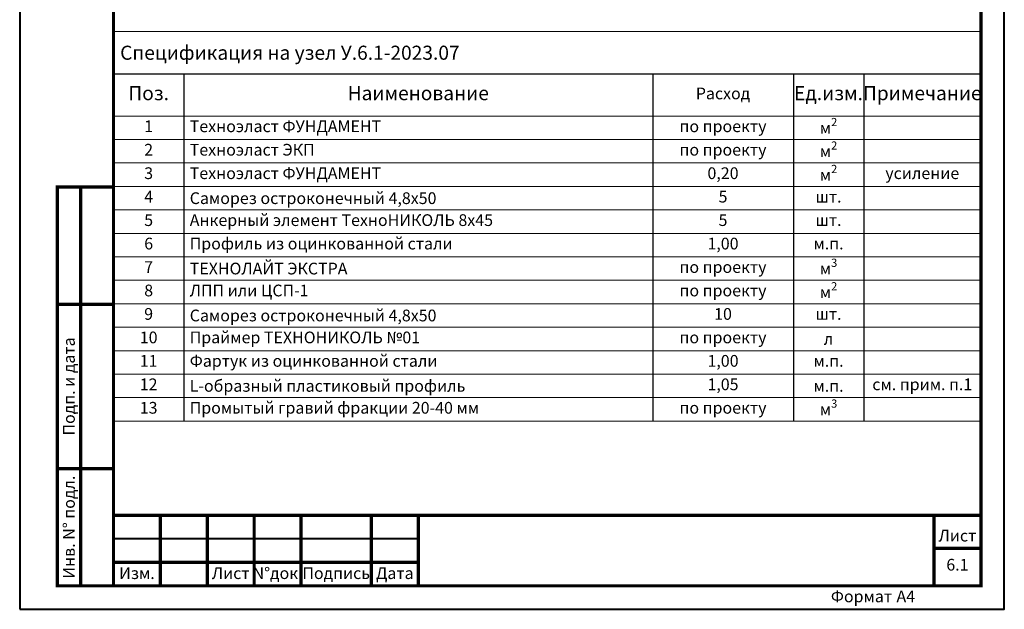
# Model space of a CAD drawing. Units: millimetres. Extents: x -93938 to 73770, y -33738 to -196.
# Drawn here: x 29100 to 31200, y -22190 to -20933 of the extents above; entities that cross this region are included whole.
import ezdxf
from ezdxf.enums import TextEntityAlignment as Align

# ---------------------------------------------------------------- set-up
doc = ezdxf.new("R2010")
doc.units = ezdxf.units.MM
doc.layers.get('0').update_dxf_attribs({"lineweight": 30})
doc.layers.get('DEFPOINTS').update_dxf_attribs({"color": 251, "lineweight": 0})
doc.layers.add('TN-ТАБЛИЦЫ', color=7, linetype='Continuous', lineweight=40, true_color=0x000000)
doc.styles.add('TN-Текст', font='isocpeur.ttf')

# ---------------------------------------------------------------- blocks, each defined once
blk = doc.blocks.new('*U9')
blk.add_lwpolyline([(0, 0), (210, 0), (210, 297), (0, 297)], close=True)
at = {"const_width": 0.7}
for points in [[(20, 5), (205, 5), (205, 292), (20, 292)], [(8, 5), (20, 5), (20, 90), (8, 90)], [(20, 20), (20, 5), (205, 5), (205, 20)]]:
    blk.add_lwpolyline(points, close=True, dxfattribs=at)
for points in [[(13, 5), (13, 90)], [(20, 65), (8, 65)], [(20, 30), (8, 30)], [(30, 20), (30, 5)], [(40, 20), (40, 5)], [(50, 20), (50, 5)], [(60, 20), (60, 5)], [(75, 20), (75, 5)], [(85, 20), (85, 5)], [(195, 20), (195, 5)], [(195, 13), (205, 13)], [(85, 10), (20, 10)]]:
    blk.add_lwpolyline(points, dxfattribs=at)
blk.add_lwpolyline([(85, 15), (20, 15)])
at = {"color": 0, "style": 'TN-Текст'}
for s, p in [('Подп. и дата', (10.5, 47.5)), ('Инв. N%%D подл.', (10.5, 17.5))]:
    blk.add_text(s, height=2.5, rotation=90, dxfattribs=at).set_placement(p, align=Align.MIDDLE_CENTER)
for s, p in [('Лист', (200, 13.67)), ('Изм.', (25, 5.67)), ('Лист', (45, 5.67)), ('N%%Dдок.', (55, 5.67)), ('Подпись', (67.5, 5.67)), ('Дата', (80, 5.67))]:
    blk.add_text(s, height=2.5, dxfattribs=at).set_placement(p, align=Align.BOTTOM_CENTER)
blk.add_text('Формат', height=2.5, dxfattribs=at).set_placement((173, 1.5))
at = {"color": 0, "style": 'TN-Текст', "flags": 8}
for tag, p, height in [('ФОРМА6_001', (131.78, 11.28), 3.5), ('ФОРМАТ', (187, 1.5), 2.5)]:
    blk.add_attdef(tag, p, '', height=height, dxfattribs=at)
blk.add_attdef('ЛИСТ__', text='', height=2.5, dxfattribs=at).set_placement((200, 9.5), align=Align.MIDDLE_CENTER)
blk = doc.blocks.new('*T258')
at = {"layer": 'DEFPOINTS', "color": 8, "linetype": 'ByBlock', "lineweight": 0, "transparency": 16777216}
for p, q in [((0, 0), (1850, 0)), ((0, 0), (0, -90)), ((1850, 0), (1850, -90))]:
    blk.add_line(p, q, dxfattribs=at)
at = {"layer": 'TN-ТАБЛИЦЫ', "color": 0, "lineweight": 30, "transparency": 16777216}
for p, q in [((0, -90), (1850, -90)), ((0, -90), (0, -830)), ((150, -90), (150, -830)), ((1150, -90), (1150, -830)), ((1450, -90), (1450, -830)), ((1600, -90), (1600, -830)), ((1850, -90), (1850, -830))]:
    blk.add_line(p, q, dxfattribs=at)
at = {"layer": 'TN-ТАБЛИЦЫ', "color": 0, "linetype": 'ByBlock', "lineweight": 20, "transparency": 16777216}
for p, q in [((0, -180), (1850, -180)), ((0, -230), (1850, -230)), ((0, -280), (1850, -280)), ((0, -330), (1850, -330)), ((0, -380), (1850, -380)), ((0, -430), (1850, -430)), ((0, -480), (1850, -480)), ((0, -530), (1850, -530)), ((0, -580), (1850, -580)), ((0, -630), (1850, -630)), ((0, -680), (1850, -680)), ((0, -730), (1850, -730)), ((0, -780), (1850, -780)), ((0, -830), (1850, -830))]:
    blk.add_line(p, q, dxfattribs=at)
at = {"layer": 'TN-ТАБЛИЦЫ', "color": 7, "lineweight": 13, "transparency": 16777216, "style": 'TN-Текст'}
for s, insert, char_height, width, attachment_point in [('{\\fISOCPEUR|b1|i0|c204|p34; Спецификация на узел \\C1;У.6.1-2023.07}', (5, -45), 30, 1840, 4), ('Поз.', (75, -135), 30, 140, 5), ('Наименование', (650, -135), 30, 990, 5), ('Расход', (1300, -135), 25, 290, 5), ('Ед.изм.', (1525, -135), 30, 140, 5), ('Примечание', (1725, -135), 30, 240, 5), (' Техноэласт ФУНДАМЕНТ', (155, -205), 25, 990, 4), ('\\A1;м{\\H0.7x;\\S2^ ;}', (1525, -205), 25, 140, 5), ('1', (75, -205), 25, 140, 5), ('по проекту', (1300, -205), 25, 290, 5), ('2', (75, -255), 25, 140, 5), (' Техноэласт ЭКП', (155, -255), 25, 990, 4), ('по проекту', (1300, -255), 25, 290, 5), ('\\A1;м{\\H0.7x;\\S2^ ;}', (1525, -255), 25, 140, 5), ('3', (75, -305), 25, 140, 5), (' Техноэласт ФУНДАМЕНТ', (155, -305), 25, 990, 4), ('0,20', (1300, -305), 25, 290, 5), ('\\A1;м{\\H0.7x;\\S2^ ;}', (1525, -305), 25, 140, 5), ('усиление', (1725, -305), 25, 240, 5), ('4', (75, -355), 25, 140, 5), ('{\\C256; Саморез остроконечный 4,8х50}', (155, -355), 25, 990, 4), ('5', (1300, -355), 25, 290, 5), ('шт.', (1525, -355), 25, 140, 5), ('5', (75, -405), 25, 140, 5), (' Анкерный элемент ТехноНИКОЛЬ 8х45', (155, -405), 25, 990, 4), ('5', (1300, -405), 25, 290, 5), ('шт.', (1525, -405), 25, 140, 5), ('6', (75, -455), 25, 140, 5), (' Профиль из оцинкованной стали', (155, -455), 25, 990, 4), ('1,00', (1300, -455), 25, 290, 5), ('м.п.', (1525, -455), 25, 140, 5), ('7', (75, -505), 25, 140, 5), ('{\\C256; ТЕХНОЛАЙТ ЭКСТРА}', (155, -505), 25, 990, 4), ('по проекту', (1300, -505), 25, 290, 5), ('\\A1;м{\\H0.7x;\\S3^ ;}', (1525, -505), 25, 140, 5), ('8', (75, -555), 25, 140, 5), (' ЛПП или ЦСП-1', (155, -555), 25, 990, 4), ('по проекту', (1300, -555), 25, 290, 5), ('\\A1;м{\\H0.7x;\\S2^ ;}', (1525, -555), 25, 140, 5), ('9', (75, -605), 25, 140, 5), ('{\\C256; Саморез остроконечный 4,8х50}', (155, -605), 25, 990, 4), ('10', (1300, -605), 25, 290, 5), ('шт.', (1525, -605), 25, 140, 5), ('10', (75, -655), 25, 140, 5), (' Праймер ТЕХНОНИКОЛЬ №01', (155, -655), 25, 990, 4), ('по проекту', (1300, -655), 25, 290, 5), ('\\A1;л', (1525, -655), 25, 140, 5), ('11', (75, -705), 25, 140, 5), (' Фартук из оцинкованной стали', (155, -705), 25, 990, 4), ('1,00', (1300, -705), 25, 290, 5), ('м.п.', (1525, -705), 25, 140, 5), ('12', (75, -755), 25, 140, 5), ('\\A1;{\\C0; L-образный пластиковый профиль}', (155, -755), 25, 990, 4), ('1,05', (1300, -755), 25, 290, 5), ('\\A1;м.п.', (1525, -755), 25, 140, 5), ('см. прим. п.1', (1725, -755), 25, 240, 5), ('13', (75, -805), 25, 140, 5), (' Промытый гравий фракции 20-40 мм', (155, -805), 25, 990, 4), ('по проекту', (1300, -805), 25, 290, 5), ('\\A1;м{\\H0.7x;\\S3^ ;}', (1525, -805), 25, 140, 5)]:
    blk.add_mtext(s, dxfattribs=dict(at, insert=insert, char_height=char_height, width=width, attachment_point=attachment_point))

msp = doc.modelspace()

# ---------------------------------------------------------------- block references
msp.add_blockref('*T258', (29300.4, -20958.8))
at = {"layer": 'TN-ТАБЛИЦЫ', "color": 7}
ref = msp.add_blockref('*U9', (29100.4, -22190), dxfattribs=dict(at, xscale=10, yscale=10, zscale=10))
ref.add_attrib('ФОРМАТ', 'А4', (30970.4, -22175), dxfattribs={"layer": '0', "color": 0, "height": 25, "style": 'TN-Текст'})
ref.add_attrib('ЛИСТ__', '6.1', dxfattribs={"layer": '0', "color": 0, "height": 25, "style": 'TN-Текст'}).set_placement((31100.4, -22095), align=Align.MIDDLE_CENTER)

doc.saveas('drawing.dxf')
